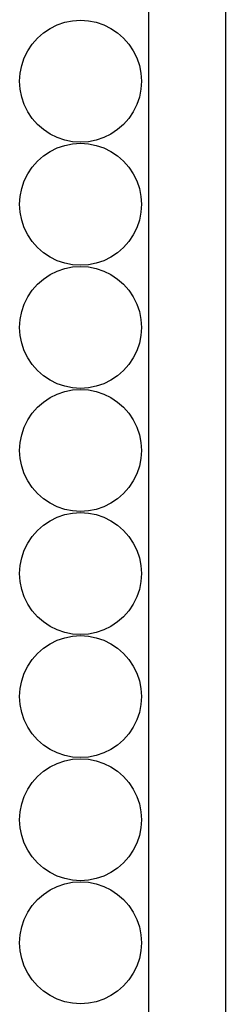
# Model space of a CAD drawing. Units: metres. Extents: x 0.48 to 2.35, y 1.39 to 2.09.
# Drawn here: x 0.77 to 0.78, y 1.69 to 1.74 of the extents above; entities that cross this region are included whole.
import ezdxf

# ---------------------------------------------------------------- set-up
doc = ezdxf.new("R2010")
doc.units = ezdxf.units.M
doc.layers.add('Edges', color=7, linetype='Continuous')

# ---------------------------------------------------------------- blocks, each defined once
blk = doc.blocks.new('7 Antique Door Handles fr')
at = {"layer": 'Edges'}
for p, q in [((-0.178583, 0.177479), (-0.178583, 0.090563)), ((-0.182428, 0.173634), (-0.182428, 0.090294)), ((-0.187693, 0.153841), (-0.187361, 0.154063)), ((-0.187361, 0.154063), (-0.187003, 0.154239)), ((-0.187003, 0.154239), (-0.186626, 0.154368)), ((-0.186626, 0.154368), (-0.186234, 0.154446)), ((-0.186234, 0.154446), (-0.185836, 0.154472)), ((-0.185836, 0.154472), (-0.185438, 0.154446)), ((-0.185438, 0.154446), (-0.185047, 0.154368)), ((-0.185047, 0.154368), (-0.184669, 0.154239)), ((-0.184669, 0.154239), (-0.184312, 0.154063)), ((-0.184312, 0.154063), (-0.18398, 0.153841)), ((-0.188256, 0.153279), (-0.187993, 0.153578)), ((-0.187993, 0.153578), (-0.187693, 0.153841)), ((-0.18398, 0.153841), (-0.18368, 0.153578)), ((-0.18368, 0.153578), (-0.183417, 0.153279)), ((-0.188477, 0.152947), (-0.188256, 0.153279)), ((-0.183417, 0.153279), (-0.183195, 0.152947)), ((-0.188782, 0.152211), (-0.188654, 0.152589)), ((-0.188654, 0.152589), (-0.188477, 0.152947)), ((-0.183195, 0.152947), (-0.183019, 0.152589)), ((-0.183019, 0.152589), (-0.182891, 0.152211)), ((-0.18886, 0.15182), (-0.188782, 0.152211)), ((-0.182891, 0.152211), (-0.182813, 0.15182)), ((-0.188886, 0.151422), (-0.18886, 0.15182)), ((-0.182813, 0.15182), (-0.182787, 0.151422)), ((-0.18886, 0.151024), (-0.188886, 0.151422)), ((-0.182787, 0.151422), (-0.182813, 0.151024)), ((-0.188782, 0.150633), (-0.18886, 0.151024)), ((-0.188654, 0.150255), (-0.188782, 0.150633)), ((-0.182891, 0.150633), (-0.183019, 0.150255)), ((-0.182813, 0.151024), (-0.182891, 0.150633)), ((-0.188477, 0.149897), (-0.188654, 0.150255)), ((-0.183019, 0.150255), (-0.183195, 0.149897)), ((-0.188256, 0.149566), (-0.188477, 0.149897)), ((-0.183195, 0.149897), (-0.183417, 0.149566)), ((-0.187993, 0.149266), (-0.188256, 0.149566)), ((-0.187693, 0.149003), (-0.187993, 0.149266)), ((-0.18368, 0.149266), (-0.18398, 0.149003)), ((-0.183417, 0.149566), (-0.18368, 0.149266)), ((-0.187361, 0.148781), (-0.187693, 0.149003)), ((-0.187003, 0.148605), (-0.187361, 0.148781)), ((-0.184312, 0.148781), (-0.184669, 0.148605)), ((-0.18398, 0.149003), (-0.184312, 0.148781)), ((-0.186626, 0.148476), (-0.187003, 0.148605)), ((-0.187003, 0.148087), (-0.186626, 0.148215)), ((-0.186234, 0.148399), (-0.186626, 0.148476)), ((-0.186626, 0.148215), (-0.186234, 0.148293)), ((-0.185836, 0.148373), (-0.186234, 0.148399)), ((-0.186234, 0.148293), (-0.185836, 0.148319)), ((-0.185438, 0.148399), (-0.185836, 0.148373)), ((-0.185836, 0.148319), (-0.185438, 0.148293)), ((-0.185047, 0.148476), (-0.185438, 0.148399)), ((-0.185438, 0.148293), (-0.185047, 0.148215)), ((-0.184669, 0.148605), (-0.185047, 0.148476)), ((-0.185047, 0.148215), (-0.184669, 0.148087)), ((-0.187993, 0.147426), (-0.187693, 0.147689)), ((-0.187693, 0.147689), (-0.187361, 0.14791)), ((-0.187361, 0.14791), (-0.187003, 0.148087)), ((-0.184669, 0.148087), (-0.184312, 0.14791)), ((-0.184312, 0.14791), (-0.18398, 0.147689)), ((-0.18398, 0.147689), (-0.18368, 0.147426)), ((-0.188256, 0.147126), (-0.187993, 0.147426)), ((-0.18368, 0.147426), (-0.183417, 0.147126)), ((-0.188654, 0.146436), (-0.188477, 0.146794)), ((-0.188477, 0.146794), (-0.188256, 0.147126)), ((-0.183417, 0.147126), (-0.183195, 0.146794)), ((-0.183195, 0.146794), (-0.183019, 0.146436)), ((-0.188782, 0.146059), (-0.188654, 0.146436)), ((-0.183019, 0.146436), (-0.182891, 0.146059)), ((-0.18886, 0.145667), (-0.188782, 0.146059)), ((-0.182891, 0.146059), (-0.182813, 0.145667)), ((-0.188886, 0.145269), (-0.18886, 0.145667)), ((-0.18886, 0.144871), (-0.188886, 0.145269)), ((-0.182813, 0.145667), (-0.182787, 0.145269)), ((-0.182787, 0.145269), (-0.182813, 0.144871)), ((-0.188782, 0.14448), (-0.18886, 0.144871)), ((-0.182813, 0.144871), (-0.182891, 0.14448)), ((-0.188654, 0.144102), (-0.188782, 0.14448)), ((-0.182891, 0.14448), (-0.183019, 0.144102)), ((-0.188477, 0.143745), (-0.188654, 0.144102)), ((-0.188256, 0.143413), (-0.188477, 0.143745)), ((-0.183195, 0.143745), (-0.183417, 0.143413)), ((-0.183019, 0.144102), (-0.183195, 0.143745)), ((-0.187993, 0.143113), (-0.188256, 0.143413)), ((-0.183417, 0.143413), (-0.18368, 0.143113)), ((-0.187693, 0.14285), (-0.187993, 0.143113)), ((-0.187361, 0.142628), (-0.187693, 0.14285)), ((-0.18398, 0.14285), (-0.184312, 0.142628)), ((-0.18368, 0.143113), (-0.18398, 0.14285)), ((-0.187003, 0.142452), (-0.187361, 0.142628)), ((-0.186626, 0.142324), (-0.187003, 0.142452)), ((-0.186234, 0.142246), (-0.186626, 0.142324)), ((-0.185047, 0.142324), (-0.185438, 0.142246)), ((-0.184669, 0.142452), (-0.185047, 0.142324)), ((-0.184312, 0.142628), (-0.184669, 0.142452)), ((-0.187693, 0.141536), (-0.187361, 0.141758)), ((-0.187361, 0.141758), (-0.187003, 0.141934)), ((-0.187003, 0.141934), (-0.186626, 0.142062)), ((-0.186626, 0.142062), (-0.186234, 0.14214)), ((-0.185836, 0.14222), (-0.186234, 0.142246)), ((-0.186234, 0.14214), (-0.185836, 0.142166)), ((-0.185438, 0.142246), (-0.185836, 0.14222)), ((-0.185836, 0.142166), (-0.185438, 0.14214)), ((-0.185438, 0.14214), (-0.185047, 0.142062)), ((-0.185047, 0.142062), (-0.184669, 0.141934)), ((-0.184669, 0.141934), (-0.184312, 0.141758)), ((-0.184312, 0.141758), (-0.18398, 0.141536)), ((-0.188256, 0.140973), (-0.187993, 0.141273)), ((-0.187993, 0.141273), (-0.187693, 0.141536)), ((-0.18398, 0.141536), (-0.18368, 0.141273)), ((-0.18368, 0.141273), (-0.183417, 0.140973)), ((-0.188477, 0.140642), (-0.188256, 0.140973)), ((-0.183417, 0.140973), (-0.183195, 0.140642)), ((-0.188782, 0.139906), (-0.188654, 0.140284)), ((-0.188654, 0.140284), (-0.188477, 0.140642)), ((-0.183195, 0.140642), (-0.183019, 0.140284)), ((-0.183019, 0.140284), (-0.182891, 0.139906)), ((-0.18886, 0.139515), (-0.188782, 0.139906)), ((-0.182891, 0.139906), (-0.182813, 0.139515)), ((-0.188886, 0.139117), (-0.18886, 0.139515)), ((-0.182813, 0.139515), (-0.182787, 0.139117)), ((-0.18886, 0.138719), (-0.188886, 0.139117)), ((-0.182787, 0.139117), (-0.182813, 0.138719)), ((-0.188782, 0.138328), (-0.18886, 0.138719)), ((-0.188654, 0.13795), (-0.188782, 0.138328)), ((-0.182891, 0.138328), (-0.183019, 0.13795)), ((-0.182813, 0.138719), (-0.182891, 0.138328)), ((-0.188477, 0.137592), (-0.188654, 0.13795)), ((-0.183019, 0.13795), (-0.183195, 0.137592)), ((-0.188256, 0.13726), (-0.188477, 0.137592)), ((-0.183195, 0.137592), (-0.183417, 0.13726)), ((-0.187993, 0.13696), (-0.188256, 0.13726)), ((-0.187693, 0.136697), (-0.187993, 0.13696)), ((-0.18368, 0.13696), (-0.18398, 0.136697)), ((-0.183417, 0.13726), (-0.18368, 0.13696)), ((-0.187361, 0.136476), (-0.187693, 0.136697)), ((-0.187003, 0.136299), (-0.187361, 0.136476)), ((-0.184312, 0.136476), (-0.184669, 0.136299)), ((-0.18398, 0.136697), (-0.184312, 0.136476)), ((-0.186626, 0.136171), (-0.187003, 0.136299)), ((-0.187003, 0.135782), (-0.186626, 0.13591)), ((-0.186234, 0.136093), (-0.186626, 0.136171)), ((-0.186626, 0.13591), (-0.186234, 0.135988)), ((-0.185836, 0.136067), (-0.186234, 0.136093)), ((-0.186234, 0.135988), (-0.185836, 0.136014)), ((-0.185438, 0.136093), (-0.185836, 0.136067)), ((-0.185836, 0.136014), (-0.185438, 0.135988)), ((-0.185047, 0.136171), (-0.185438, 0.136093)), ((-0.185438, 0.135988), (-0.185047, 0.13591)), ((-0.184669, 0.136299), (-0.185047, 0.136171)), ((-0.185047, 0.13591), (-0.184669, 0.135782)), ((-0.187993, 0.135121), (-0.187693, 0.135384)), ((-0.187693, 0.135384), (-0.187361, 0.135605)), ((-0.187361, 0.135605), (-0.187003, 0.135782)), ((-0.184669, 0.135782), (-0.184312, 0.135605)), ((-0.184312, 0.135605), (-0.18398, 0.135384)), ((-0.18398, 0.135384), (-0.18368, 0.135121)), ((-0.188256, 0.134821), (-0.187993, 0.135121)), ((-0.18368, 0.135121), (-0.183417, 0.134821)), ((-0.188654, 0.134131), (-0.188477, 0.134489)), ((-0.188477, 0.134489), (-0.188256, 0.134821)), ((-0.183417, 0.134821), (-0.183195, 0.134489)), ((-0.183195, 0.134489), (-0.183019, 0.134131)), ((-0.188782, 0.133753), (-0.188654, 0.134131)), ((-0.183019, 0.134131), (-0.182891, 0.133753)), ((-0.18886, 0.133362), (-0.188782, 0.133753)), ((-0.182891, 0.133753), (-0.182813, 0.133362)), ((-0.188886, 0.132964), (-0.18886, 0.133362)), ((-0.18886, 0.132566), (-0.188886, 0.132964)), ((-0.182813, 0.133362), (-0.182787, 0.132964)), ((-0.182787, 0.132964), (-0.182813, 0.132566)), ((-0.188782, 0.132175), (-0.18886, 0.132566)), ((-0.182813, 0.132566), (-0.182891, 0.132175)), ((-0.188654, 0.131797), (-0.188782, 0.132175)), ((-0.182891, 0.132175), (-0.183019, 0.131797)), ((-0.188477, 0.131439), (-0.188654, 0.131797)), ((-0.188256, 0.131108), (-0.188477, 0.131439)), ((-0.183195, 0.131439), (-0.183417, 0.131108)), ((-0.183019, 0.131797), (-0.183195, 0.131439)), ((-0.187993, 0.130808), (-0.188256, 0.131108)), ((-0.183417, 0.131108), (-0.18368, 0.130808)), ((-0.187693, 0.130545), (-0.187993, 0.130808)), ((-0.187361, 0.130323), (-0.187693, 0.130545)), ((-0.18398, 0.130545), (-0.184312, 0.130323)), ((-0.18368, 0.130808), (-0.18398, 0.130545)), ((-0.187003, 0.130147), (-0.187361, 0.130323)), ((-0.186626, 0.130019), (-0.187003, 0.130147)), ((-0.186234, 0.129941), (-0.186626, 0.130019)), ((-0.185047, 0.130019), (-0.185438, 0.129941)), ((-0.184669, 0.130147), (-0.185047, 0.130019)), ((-0.184312, 0.130323), (-0.184669, 0.130147)), ((-0.187693, 0.129231), (-0.187361, 0.129453)), ((-0.187361, 0.129453), (-0.187003, 0.129629)), ((-0.187003, 0.129629), (-0.186626, 0.129757)), ((-0.186626, 0.129757), (-0.186234, 0.129835)), ((-0.185836, 0.129915), (-0.186234, 0.129941)), ((-0.186234, 0.129835), (-0.185836, 0.129861)), ((-0.185438, 0.129941), (-0.185836, 0.129915)), ((-0.185836, 0.129861), (-0.185438, 0.129835)), ((-0.185438, 0.129835), (-0.185047, 0.129757)), ((-0.185047, 0.129757), (-0.184669, 0.129629)), ((-0.184669, 0.129629), (-0.184312, 0.129453)), ((-0.184312, 0.129453), (-0.18398, 0.129231)), ((-0.188256, 0.128668), (-0.187993, 0.128968)), ((-0.187993, 0.128968), (-0.187693, 0.129231)), ((-0.18398, 0.129231), (-0.18368, 0.128968)), ((-0.18368, 0.128968), (-0.183417, 0.128668)), ((-0.188477, 0.128336), (-0.188256, 0.128668)), ((-0.183417, 0.128668), (-0.183195, 0.128336)), ((-0.188782, 0.127601), (-0.188654, 0.127979)), ((-0.188654, 0.127979), (-0.188477, 0.128336)), ((-0.183195, 0.128336), (-0.183019, 0.127979)), ((-0.183019, 0.127979), (-0.182891, 0.127601)), ((-0.18886, 0.12721), (-0.188782, 0.127601)), ((-0.182891, 0.127601), (-0.182813, 0.12721)), ((-0.188886, 0.126812), (-0.18886, 0.12721)), ((-0.182813, 0.12721), (-0.182787, 0.126812)), ((-0.18886, 0.126413), (-0.188886, 0.126812)), ((-0.182787, 0.126812), (-0.182813, 0.126413)), ((-0.188782, 0.126022), (-0.18886, 0.126413)), ((-0.188654, 0.125645), (-0.188782, 0.126022)), ((-0.182891, 0.126022), (-0.183019, 0.125645)), ((-0.182813, 0.126413), (-0.182891, 0.126022)), ((-0.188477, 0.125287), (-0.188654, 0.125645)), ((-0.183019, 0.125645), (-0.183195, 0.125287)), ((-0.188256, 0.124955), (-0.188477, 0.125287)), ((-0.183195, 0.125287), (-0.183417, 0.124955)), ((-0.187993, 0.124655), (-0.188256, 0.124955)), ((-0.187693, 0.124392), (-0.187993, 0.124655)), ((-0.18368, 0.124655), (-0.18398, 0.124392)), ((-0.183417, 0.124955), (-0.18368, 0.124655)), ((-0.187361, 0.124171), (-0.187693, 0.124392)), ((-0.187003, 0.123994), (-0.187361, 0.124171)), ((-0.184312, 0.124171), (-0.184669, 0.123994)), ((-0.18398, 0.124392), (-0.184312, 0.124171)), ((-0.186626, 0.123866), (-0.187003, 0.123994)), ((-0.187003, 0.123476), (-0.186626, 0.123605)), ((-0.186234, 0.123788), (-0.186626, 0.123866)), ((-0.186626, 0.123605), (-0.186234, 0.123682)), ((-0.185836, 0.123762), (-0.186234, 0.123788)), ((-0.186234, 0.123682), (-0.185836, 0.123708)), ((-0.185438, 0.123788), (-0.185836, 0.123762)), ((-0.185836, 0.123708), (-0.185438, 0.123682)), ((-0.185047, 0.123866), (-0.185438, 0.123788)), ((-0.185438, 0.123682), (-0.185047, 0.123605)), ((-0.184669, 0.123994), (-0.185047, 0.123866)), ((-0.185047, 0.123605), (-0.184669, 0.123476)), ((-0.187993, 0.122815), (-0.187693, 0.123078)), ((-0.187693, 0.123078), (-0.187361, 0.1233)), ((-0.187361, 0.1233), (-0.187003, 0.123476)), ((-0.184669, 0.123476), (-0.184312, 0.1233)), ((-0.184312, 0.1233), (-0.18398, 0.123078)), ((-0.18398, 0.123078), (-0.18368, 0.122815)), ((-0.188256, 0.122515), (-0.187993, 0.122815)), ((-0.18368, 0.122815), (-0.183417, 0.122515)), ((-0.188654, 0.121826), (-0.188477, 0.122184)), ((-0.188477, 0.122184), (-0.188256, 0.122515)), ((-0.183417, 0.122515), (-0.183195, 0.122184)), ((-0.183195, 0.122184), (-0.183019, 0.121826)), ((-0.188782, 0.121448), (-0.188654, 0.121826)), ((-0.183019, 0.121826), (-0.182891, 0.121448)), ((-0.18886, 0.121057), (-0.188782, 0.121448)), ((-0.182891, 0.121448), (-0.182813, 0.121057)), ((-0.188886, 0.120659), (-0.18886, 0.121057)), ((-0.18886, 0.120261), (-0.188886, 0.120659)), ((-0.182813, 0.121057), (-0.182787, 0.120659)), ((-0.182787, 0.120659), (-0.182813, 0.120261)), ((-0.188782, 0.11987), (-0.18886, 0.120261)), ((-0.182813, 0.120261), (-0.182891, 0.11987)), ((-0.188654, 0.119492), (-0.188782, 0.11987)), ((-0.182891, 0.11987), (-0.183019, 0.119492)), ((-0.188477, 0.119134), (-0.188654, 0.119492)), ((-0.188256, 0.118802), (-0.188477, 0.119134)), ((-0.183195, 0.119134), (-0.183417, 0.118802)), ((-0.183019, 0.119492), (-0.183195, 0.119134)), ((-0.187993, 0.118503), (-0.188256, 0.118802)), ((-0.183417, 0.118802), (-0.18368, 0.118503)), ((-0.187693, 0.11824), (-0.187993, 0.118503)), ((-0.187361, 0.118018), (-0.187693, 0.11824)), ((-0.18398, 0.11824), (-0.184312, 0.118018)), ((-0.18368, 0.118503), (-0.18398, 0.11824)), ((-0.187003, 0.117841), (-0.187361, 0.118018)), ((-0.186626, 0.117713), (-0.187003, 0.117841)), ((-0.186234, 0.117635), (-0.186626, 0.117713)), ((-0.185047, 0.117713), (-0.185438, 0.117635)), ((-0.184669, 0.117841), (-0.185047, 0.117713)), ((-0.184312, 0.118018), (-0.184669, 0.117841)), ((-0.187693, 0.116926), (-0.187361, 0.117147)), ((-0.187361, 0.117147), (-0.187003, 0.117324)), ((-0.187003, 0.117324), (-0.186626, 0.117452)), ((-0.186626, 0.117452), (-0.186234, 0.11753)), ((-0.185836, 0.117609), (-0.186234, 0.117635)), ((-0.186234, 0.11753), (-0.185836, 0.117556)), ((-0.185438, 0.117635), (-0.185836, 0.117609)), ((-0.185836, 0.117556), (-0.185438, 0.11753)), ((-0.185438, 0.11753), (-0.185047, 0.117452)), ((-0.185047, 0.117452), (-0.184669, 0.117324)), ((-0.184669, 0.117324), (-0.184312, 0.117147)), ((-0.184312, 0.117147), (-0.18398, 0.116926)), ((-0.188256, 0.116363), (-0.187993, 0.116663)), ((-0.187993, 0.116663), (-0.187693, 0.116926)), ((-0.18398, 0.116926), (-0.18368, 0.116663)), ((-0.18368, 0.116663), (-0.183417, 0.116363)), ((-0.188477, 0.116031), (-0.188256, 0.116363)), ((-0.183417, 0.116363), (-0.183195, 0.116031)), ((-0.188782, 0.115296), (-0.188654, 0.115673)), ((-0.188654, 0.115673), (-0.188477, 0.116031)), ((-0.183195, 0.116031), (-0.183019, 0.115673)), ((-0.183019, 0.115673), (-0.182891, 0.115296)), ((-0.18886, 0.114904), (-0.188782, 0.115296)), ((-0.182891, 0.115296), (-0.182813, 0.114904)), ((-0.188886, 0.114506), (-0.18886, 0.114904)), ((-0.182813, 0.114904), (-0.182787, 0.114506)), ((-0.18886, 0.114108), (-0.188886, 0.114506)), ((-0.182787, 0.114506), (-0.182813, 0.114108)), ((-0.188782, 0.113717), (-0.18886, 0.114108)), ((-0.188654, 0.113339), (-0.188782, 0.113717)), ((-0.182891, 0.113717), (-0.183019, 0.113339)), ((-0.182813, 0.114108), (-0.182891, 0.113717)), ((-0.188477, 0.112981), (-0.188654, 0.113339)), ((-0.183019, 0.113339), (-0.183195, 0.112981)), ((-0.188256, 0.11265), (-0.188477, 0.112981)), ((-0.183195, 0.112981), (-0.183417, 0.11265)), ((-0.187993, 0.11235), (-0.188256, 0.11265)), ((-0.187693, 0.112087), (-0.187993, 0.11235)), ((-0.18368, 0.11235), (-0.18398, 0.112087)), ((-0.183417, 0.11265), (-0.18368, 0.11235)), ((-0.187361, 0.111865), (-0.187693, 0.112087)), ((-0.187003, 0.111689), (-0.187361, 0.111865)), ((-0.184312, 0.111865), (-0.184669, 0.111689)), ((-0.18398, 0.112087), (-0.184312, 0.111865)), ((-0.186626, 0.111561), (-0.187003, 0.111689)), ((-0.187003, 0.111171), (-0.186626, 0.111299)), ((-0.186234, 0.111483), (-0.186626, 0.111561)), ((-0.186626, 0.111299), (-0.186234, 0.111377)), ((-0.185836, 0.111457), (-0.186234, 0.111483)), ((-0.186234, 0.111377), (-0.185836, 0.111403)), ((-0.185438, 0.111483), (-0.185836, 0.111457)), ((-0.185836, 0.111403), (-0.185438, 0.111377)), ((-0.185047, 0.111561), (-0.185438, 0.111483)), ((-0.185438, 0.111377), (-0.185047, 0.111299)), ((-0.184669, 0.111689), (-0.185047, 0.111561)), ((-0.185047, 0.111299), (-0.184669, 0.111171)), ((-0.187993, 0.11051), (-0.187693, 0.110773)), ((-0.187693, 0.110773), (-0.187361, 0.110995)), ((-0.187361, 0.110995), (-0.187003, 0.111171)), ((-0.184669, 0.111171), (-0.184312, 0.110995)), ((-0.184312, 0.110995), (-0.18398, 0.110773)), ((-0.18398, 0.110773), (-0.18368, 0.11051)), ((-0.188256, 0.11021), (-0.187993, 0.11051)), ((-0.18368, 0.11051), (-0.183417, 0.11021)), ((-0.188654, 0.109521), (-0.188477, 0.109878)), ((-0.188477, 0.109878), (-0.188256, 0.11021)), ((-0.183417, 0.11021), (-0.183195, 0.109878)), ((-0.183195, 0.109878), (-0.183019, 0.109521)), ((-0.188782, 0.109143), (-0.188654, 0.109521)), ((-0.183019, 0.109521), (-0.182891, 0.109143)), ((-0.18886, 0.108752), (-0.188782, 0.109143)), ((-0.182891, 0.109143), (-0.182813, 0.108752)), ((-0.188886, 0.108354), (-0.18886, 0.108752)), ((-0.18886, 0.107956), (-0.188886, 0.108354)), ((-0.182813, 0.108752), (-0.182787, 0.108354)), ((-0.182787, 0.108354), (-0.182813, 0.107956)), ((-0.188782, 0.107564), (-0.18886, 0.107956)), ((-0.182813, 0.107956), (-0.182891, 0.107564)), ((-0.188654, 0.107187), (-0.188782, 0.107564)), ((-0.182891, 0.107564), (-0.183019, 0.107187)), ((-0.188477, 0.106829), (-0.188654, 0.107187)), ((-0.188256, 0.106497), (-0.188477, 0.106829)), ((-0.183195, 0.106829), (-0.183417, 0.106497)), ((-0.183019, 0.107187), (-0.183195, 0.106829)), ((-0.187993, 0.106197), (-0.188256, 0.106497)), ((-0.183417, 0.106497), (-0.18368, 0.106197)), ((-0.187693, 0.105934), (-0.187993, 0.106197)), ((-0.187361, 0.105713), (-0.187693, 0.105934)), ((-0.18398, 0.105934), (-0.184312, 0.105713)), ((-0.18368, 0.106197), (-0.18398, 0.105934)), ((-0.187003, 0.105536), (-0.187361, 0.105713)), ((-0.186626, 0.105408), (-0.187003, 0.105536)), ((-0.186234, 0.10533), (-0.186626, 0.105408)), ((-0.185047, 0.105408), (-0.185438, 0.10533)), ((-0.184669, 0.105536), (-0.185047, 0.105408)), ((-0.184312, 0.105713), (-0.184669, 0.105536)), ((-0.185836, 0.105304), (-0.186234, 0.10533)), ((-0.185438, 0.10533), (-0.185836, 0.105304))]:
    blk.add_line(p, q, dxfattribs=at)

msp = doc.modelspace()

# ---------------------------------------------------------------- block references
msp.add_blockref('7 Antique Door Handles fr', (0.955064, 1.587854))

doc.saveas('drawing.dxf')
